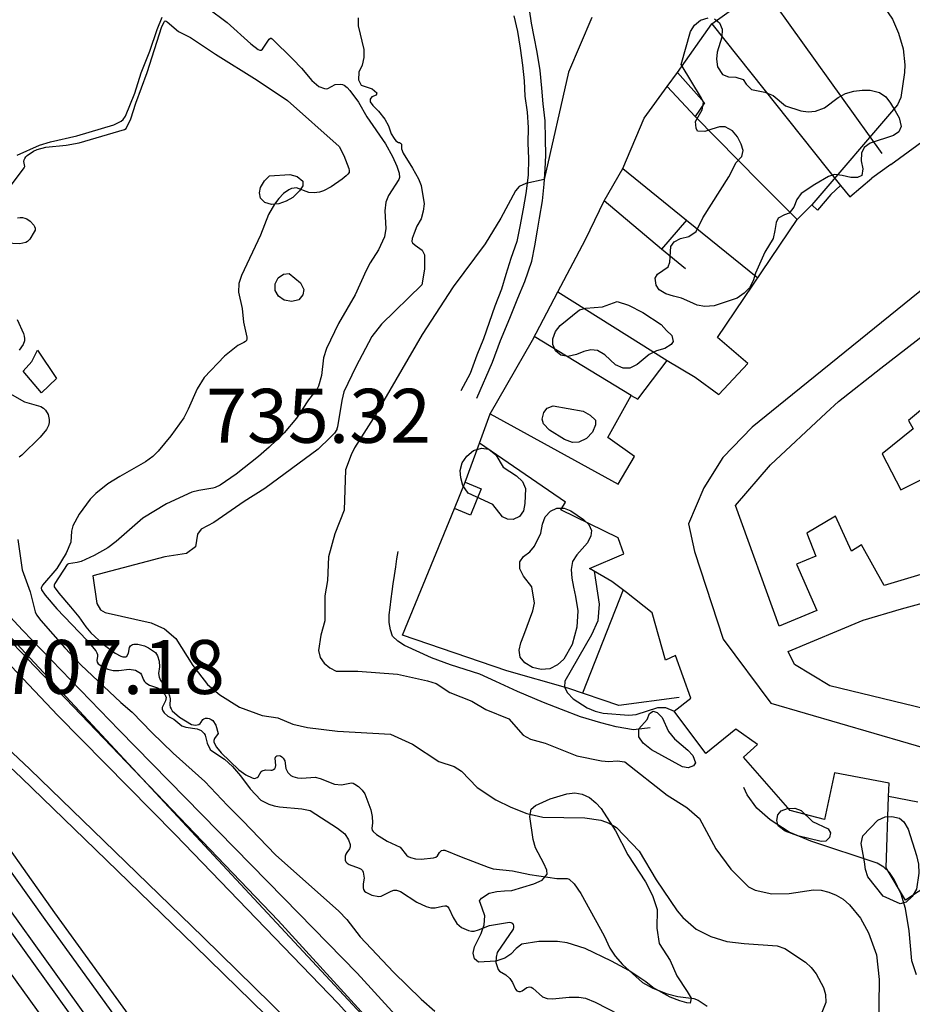
# Model space of a CAD drawing. Extents: x 276925 to 280557, y 4651485 to 4654015.
# Drawn here: x 277696 to 277821, y 4653738 to 4653874 of the extents above; entities that cross this region are included whole.
import ezdxf

# ---------------------------------------------------------------- set-up
doc = ezdxf.new("R2010")
doc.units = 0
doc.header["$MEASUREMENT"] = 0
doc.layers.get('0').update_dxf_attribs({"linetype": 'CONTINUOUS'})
for name, color, linetype in [('020200', 10, 'CONTINUOUS'), ('020400', 6, 'CONTINUOUS'), ('021220', 1, 'CONTINUOUS'), ('028112', 7, 'CONTINUOUS'), ('060202', 1, 'CONTINUOUS'), ('060402', 2, 'CONTINUOUS'), ('060404', 2, 'CONTINUOUS'), ('061204', 7, 'CONTINUOUS'), ('160301', 1, 'CONTINUOUS'), ('160302', 1, 'CONTINUOUS'), ('160304', 7, 'CONTINUOUS'), ('160307', 1, 'CONTINUOUS'), ('167202', 3, 'CONTINUOUS')]:
    doc.layers.add(name, color=color, linetype=linetype)

msp = doc.modelspace()

# ---------------------------------------------------------------- linework, layer by layer
for p, q in [((277662.73, 4653821.86), (277732.44, 4653749.17)), ((277732.44, 4653749.17), (277759, 4653720.06))]:
    msp.add_line(p, q)
msp.add_lwpolyline([(278137.65, 4652748.6), (278045, 4652754.32), (277865.9, 4652831.31), (277854.36, 4652844.25), (277854.33, 4652873.2), (277776.22, 4653113.97), (277738.34, 4653279.13), (277755.26, 4653289.99), (277770.29, 4653309.27), (277907.61, 4653381.97), (277922.29, 4653387.93), (277952.48, 4653422.07), (277879.75, 4653506.97), (277834.34, 4653594.08), (277813.89, 4653619.81), (277807.45, 4653635.89), (277807.3, 4653650.58), (277759, 4653720.06), (277633.07, 4653855.24), (277592.94, 4653920.75)])
at = {"layer": '020200'}
for points, elevation in [([(277810.84, 4653891.01), (277809.46, 4653888.53), (277809.14, 4653887.53), (277809.09, 4653886.43), (277809.36, 4653885.21), (277810.4, 4653883.18), (277816.02, 4653877.1), (277817.83, 4653874.43), (277818.68, 4653872.51), (277819.33, 4653870.31), (277819.56, 4653868.09), (277819.51, 4653867.03), (277819, 4653863.54), (277818.53, 4653862.53), (277806.6, 4653848.65)], 735), ([(277722.62, 4653876.01), (277725.32, 4653873.95), (277728.63, 4653871.03), (277729.65, 4653870.24), (277729.87, 4653870.14), (277730.06, 4653870.15), (277730.25, 4653870.25), (277731.2, 4653871.64), (277731.35, 4653871.79), (277731.46, 4653871.79), (277731.59, 4653871.7), (277734.49, 4653868.89), (277735.69, 4653867.62), (277737.12, 4653865.92), (277738.08, 4653865.07), (277738.86, 4653864.78), (277739.1, 4653864.76), (277739.32, 4653864.78), (277740.35, 4653865.36), (277741.14, 4653865.42), (277741.39, 4653865.36), (277741.62, 4653865.25), (277742.02, 4653864.93), (277742.38, 4653864.52), (277743.61, 4653862.89), (277744.76, 4653860.85), (277747.36, 4653857.13), (277748.33, 4653855.34), (277748.91, 4653854.02), (277749.25, 4653853.03), (277749.3, 4653852.41), (277749.23, 4653852.14), (277747.75, 4653849.93), (277747.39, 4653848.99), (277747.27, 4653847.8), (277747.41, 4653845.34), (277747.21, 4653844.18), (277746.36, 4653842.36), (277745.24, 4653840.56), (277744.67, 4653839.49), (277743.16, 4653836.11), (277740.8, 4653832.12), (277739.13, 4653828.65), (277738.75, 4653827.38), (277738.48, 4653824.91), (277738.06, 4653823.43), (277737.85, 4653823.06), (277736.67, 4653821.55), (277734.98, 4653818.97), (277733.26, 4653816.95), (277731.18, 4653814.93), (277729.7, 4653813.65), (277726.58, 4653811.2), (277724.36, 4653809.69), (277723.69, 4653809.34), (277723.35, 4653809.25), (277721.42, 4653808.93), (277720.44, 4653808.68), (277716.9, 4653807.06), (277713.61, 4653805.08), (277709.93, 4653801.83), (277708.76, 4653800.98), (277706.87, 4653799.89), (277705.03, 4653799.06), (277704.5, 4653798.9), (277703.3, 4653798.73), (277703.12, 4653798.62), (277701.4, 4653795.98), (277701.3, 4653795.75), (277701.31, 4653795.56), (277701.93, 4653794.66), (277703.58, 4653792.77), (277704.7, 4653791.37), (277705.69, 4653789.97), (277706.39, 4653789.15), (277708.12, 4653787.55), (277709.75, 4653786.31), (277710.57, 4653785.88), (277710.82, 4653785.81), (277711.04, 4653785.79), (277711.24, 4653785.82), (277711.39, 4653785.91), (277711.62, 4653786.32), (277711.76, 4653787.09), (277711.91, 4653787.35), (277712.16, 4653787.52), (277712.38, 4653787.58), (277712.94, 4653787.56), (277713.87, 4653787.32), (277714.43, 4653787.05), (277715.36, 4653786.4), (277715.64, 4653785.96), (277715.9, 4653785.2), (277715.93, 4653784.43), (277715.82, 4653783.47), (277715.88, 4653783), (277716.07, 4653782.53), (277716.75, 4653781.59), (277717.21, 4653780.78), (277717.34, 4653780.38), (277717.4, 4653779.95), (277717.35, 4653779.07), (277717.42, 4653778.81), (277717.54, 4653778.56), (277717.71, 4653778.31), (277718.72, 4653777.43), (277720.4, 4653776.41), (277720.92, 4653776.32), (277721.17, 4653776.35), (277721.4, 4653776.42), (277721.6, 4653776.54), (277721.74, 4653776.71), (277721.94, 4653777.08), (277722.1, 4653777.21), (277722.32, 4653777.29), (277722.59, 4653777.3), (277722.86, 4653777.25), (277723.12, 4653777.12), (277723.34, 4653776.94), (277723.77, 4653776.31), (277724.08, 4653775.16), (277723.59, 4653774.47), (277723.49, 4653774.2), (277723.51, 4653773.99), (277723.58, 4653773.77), (277723.85, 4653773.26), (277724.5, 4653772.48), (277726.98, 4653770.09), (277727.94, 4653769.39), (277728.82, 4653768.97), (277729.08, 4653768.92), (277729.3, 4653768.94), (277729.5, 4653769.02), (277729.66, 4653769.15), (277730.05, 4653769.87), (277730.2, 4653769.97), (277730.66, 4653770.1), (277731.4, 4653770.05), (277731.6, 4653770.08), (277731.8, 4653770.16), (277731.96, 4653770.3), (277732.07, 4653770.49), (277732.12, 4653770.71), (277732, 4653771.72), (277732.13, 4653771.95), (277732.27, 4653772.05), (277732.55, 4653772.09), (277732.76, 4653772.03), (277732.95, 4653771.9), (277733.11, 4653771.73), (277733.35, 4653771.34), (277733.51, 4653770.28), (277733.77, 4653769.75), (277734.19, 4653769.31), (277734.46, 4653769.16), (277735.13, 4653768.98), (277735.71, 4653768.94), (277737.58, 4653769.1), (277738.29, 4653768.92), (277740.27, 4653768.11), (277741.26, 4653768.02), (277742.62, 4653768.29), (277742.86, 4653768.23), (277743.1, 4653768.12), (277743.6, 4653767.77), (277744.09, 4653767.3), (277744.48, 4653766.75), (277745.31, 4653764.56), (277745.51, 4653763.64), (277745.56, 4653762.74), (277745.47, 4653761.93), (277745.5, 4653761.72), (277745.62, 4653761.52), (277746.09, 4653761.12), (277747.6, 4653760.19), (277749.38, 4653759.35), (277750.26, 4653758.23), (277750.52, 4653758.05), (277750.83, 4653757.91), (277751.53, 4653757.74), (277752.29, 4653757.69), (277754.02, 4653757.89), (277754.35, 4653757.98), (277754.6, 4653758.16), (277754.86, 4653758.6), (277754.99, 4653758.77), (277755.15, 4653758.89), (277755.36, 4653758.94), (277755.61, 4653758.92), (277757.86, 4653757.99), (277761.61, 4653756.56), (277762.32, 4653756.36), (277765.01, 4653756.08), (277767.43, 4653755.56), (277771.17, 4653754.98), (277772.61, 4653755.02), (277772.88, 4653754.93), (277773.58, 4653754.25), (277774.51, 4653752.91), (277777.74, 4653747.01), (277778.56, 4653745.32), (277779.26, 4653744.19), (277780.3, 4653743.05), (277783.1, 4653740.56), (277784.42, 4653739.8), (277786.35, 4653739.03), (277787.98, 4653738.62), (277790.2, 4653738.34), (277790.84, 4653738.11), (277792.05, 4653737.24)], 720), ([(277695.37, 4653851.43), (277697.12, 4653853.77), (277697.2, 4653853.96), (277697.09, 4653854.64), (277697.13, 4653854.88), (277697.21, 4653855.09), (277697.35, 4653855.28), (277697.56, 4653855.47), (277698.41, 4653856.09), (277698.93, 4653856.32), (277700.13, 4653856.64), (277702.95, 4653856.92), (277704.76, 4653857.27), (277711.07, 4653859.11), (277711.29, 4653859.23), (277711.93, 4653860.58), (277712.63, 4653862.77), (277714.21, 4653867.02), (277716.26, 4653873.44), (277716.63, 4653874.13)], 715), ([(277696.14, 4653855.53), (277699.25, 4653856.93), (277700.79, 4653857.37), (277704.43, 4653858.2), (277709.58, 4653859.75), (277710.6, 4653860.25), (277710.88, 4653860.49), (277711.21, 4653860.97), (277712.51, 4653864.13), (277713.41, 4653867), (277714.59, 4653870), (277715.6, 4653873.02), (277716.29, 4653874.72)], 720), ([(277716.63, 4653874.13), (277716.71, 4653874.2), (277716.84, 4653874.18), (277717.01, 4653874.08), (277718.6, 4653872.73), (277720.23, 4653871.88), (277723.74, 4653869.56), (277729.52, 4653865.95), (277733.74, 4653863.12), (277740.89, 4653856.76), (277741.58, 4653855.48), (277742.26, 4653853.68), (277742.31, 4653853.4), (277742.28, 4653853.13), (277742.13, 4653852.89), (277741.9, 4653852.66), (277741.33, 4653852.19), (277739.79, 4653851.15), (277738.73, 4653850.59), (277738.17, 4653850.4), (277737.43, 4653850.28), (277736.71, 4653850.33), (277734.99, 4653850.99), (277734.66, 4653850.97), (277734.29, 4653850.88), (277733.9, 4653850.71), (277733.18, 4653850.21), (277732.52, 4653849.52), (277731.92, 4653848.71), (277731.07, 4653847.3), (277729.96, 4653844.41), (277727.34, 4653838.81), (277726.96, 4653837.7), (277726.9, 4653836.47), (277727.45, 4653834.22), (277727.62, 4653832.31), (277728.07, 4653830.24), (277728.08, 4653829.99), (277728.02, 4653829.78), (277727.87, 4653829.62), (277727.64, 4653829.48), (277726.82, 4653829.06), (277724.97, 4653827.6), (277722.16, 4653824.65), (277721.16, 4653823.08), (277719.91, 4653820.21), (277719.3, 4653819.03), (277717.53, 4653816.54), (277715.77, 4653814.41), (277714.99, 4653813.67), (277713.99, 4653812.89), (277710.43, 4653810.89), (277708.75, 4653809.84), (277707.07, 4653808.52), (277706.28, 4653807.71), (277704.77, 4653805.62), (277703.91, 4653804), (277703.7, 4653803.29), (277703.62, 4653801.73), (277702.96, 4653800.2), (277701.65, 4653798.1), (277699.69, 4653795.79), (277699.56, 4653795.58), (277699.48, 4653795.33), (277699.53, 4653795.14), (277700.06, 4653794.4), (277701.68, 4653792.47), (277705.82, 4653788.12), (277707.07, 4653786.65), (277707.22, 4653786.38), (277707.3, 4653786.13), (277707.34, 4653785.89), (277707.21, 4653785.29), (277707.26, 4653785.06), (277707.42, 4653784.82), (277708.18, 4653784.32), (277708.74, 4653784.1), (277709.5, 4653783.93), (277710.26, 4653783.93), (277711.71, 4653784.08), (277712.6, 4653783.97), (277713.29, 4653783.53), (277713.45, 4653783.33), (277713.73, 4653782.61), (277713.87, 4653782.39), (277714.05, 4653782.19), (277714.54, 4653781.88), (277715.66, 4653781.51), (277716.14, 4653781.2), (277716.67, 4653780.59), (277716.78, 4653780.39), (277716.84, 4653780.17), (277716.82, 4653779.94), (277716.76, 4653779.71), (277716.29, 4653778.79), (277716.3, 4653778.55), (277716.4, 4653778.29), (277716.59, 4653778.03), (277717.11, 4653777.57), (277717.91, 4653777.13), (277719.04, 4653776.24), (277719.59, 4653776.04), (277721.15, 4653775.8), (277721.72, 4653775.55), (277721.96, 4653775.36), (277722.16, 4653775.15), (277722.3, 4653774.93), (277722.58, 4653773.82), (277723, 4653772.95), (277723.21, 4653772.74), (277724.95, 4653771.59), (277726.1, 4653770.55), (277727.19, 4653769.29), (277728.55, 4653767.45), (277730.02, 4653765.91), (277731.15, 4653765.31), (277731.86, 4653765.09), (277732.63, 4653764.96), (277735.71, 4653764.7), (277736.89, 4653764.43), (277740.67, 4653761.98), (277741.68, 4653761.23), (277742.21, 4653760.38), (277742.42, 4653759.73), (277742.44, 4653759.41), (277742.36, 4653759.13), (277742, 4653758.63), (277741.85, 4653758.37), (277741.76, 4653758.1), (277741.73, 4653757.83), (277741.75, 4653757.56), (277741.84, 4653757.31), (277742.03, 4653757.11), (277742.3, 4653756.96), (277743.71, 4653756.42), (277743.98, 4653756.28), (277744.16, 4653756.12), (277744.26, 4653755.89), (277744.37, 4653755.03), (277744.24, 4653754.24), (277744.24, 4653753.71), (277744.29, 4653753.46), (277744.42, 4653753.26), (277744.63, 4653753.08), (277745.46, 4653752.69), (277746.44, 4653752.48), (277746.73, 4653752.54), (277748.14, 4653753.26), (277748.51, 4653753.36), (277748.89, 4653753.37), (277749.45, 4653753.2), (277751.7, 4653751.73), (277753.01, 4653751.1), (277753.67, 4653750.92), (277754.26, 4653750.91), (277755.3, 4653751.17), (277755.58, 4653751.21), (277755.83, 4653751.18), (277756.01, 4653751.06), (277756.16, 4653750.86), (277756.75, 4653749.59), (277757.29, 4653748.73), (277757.91, 4653748.17), (277758.87, 4653747.76), (277759.29, 4653747.69), (277759.7, 4653747.7), (277760.28, 4653747.85), (277761.82, 4653748.45), (277764.3, 4653748.88), (277764.57, 4653748.92), (277764.79, 4653748.89), (277764.97, 4653748.77), (277765.1, 4653748.6), (277765.16, 4653748.4), (277765.16, 4653748.19), (277765.09, 4653747.97), (277762.9, 4653744.71), (277762.72, 4653744.06), (277762.71, 4653743.33), (277763.01, 4653742.36), (277763.2, 4653742.13), (277764.08, 4653741.6), (277764.65, 4653741.12), (277765.03, 4653740.53), (277765.41, 4653739.61), (277765.62, 4653739.4), (277765.87, 4653739.3), (277766.12, 4653739.31), (277766.36, 4653739.39), (277766.98, 4653739.83), (277767.18, 4653739.91), (277767.39, 4653739.94), (277767.6, 4653739.88), (277767.83, 4653739.74), (277769.17, 4653738.55), (277769.82, 4653738.33), (277770.58, 4653738.27), (277772.88, 4653738.51), (277774.24, 4653738.52), (277775.17, 4653738.35), (277776.52, 4653737.82), (277779.83, 4653736.1)], 715), ([(277776.02, 4653874.66), (277772.8, 4653867.07), (277769.42, 4653852.15), (277766.86, 4653851.58), (277765.93, 4653851.16), (277765.44, 4653850.56), (277763.39, 4653846.8), (277761.2, 4653843.2), (277756.74, 4653837.23), (277752.47, 4653830.6), (277745.98, 4653819.43), (277743.05, 4653814.87), (277742.58, 4653813.87), (277741.81, 4653811.8), (277741.63, 4653806.19), (277740.33, 4653802.89), (277739.42, 4653799.7), (277739.27, 4653796.41), (277738.93, 4653794.3), (277738.94, 4653790.83), (277738.38, 4653788.81), (277738.04, 4653786.68), (277738.29, 4653785.7), (277738.84, 4653784.91), (277739.62, 4653784.27), (277740.51, 4653783.81), (277743.52, 4653783.84), (277749.01, 4653783.38), (277753.21, 4653782.49), (277754.39, 4653782.08), (277756.32, 4653780.83), (277759.36, 4653779.66), (277761.29, 4653778.48), (277764.48, 4653777.19), (277766.5, 4653774.93), (277767.49, 4653774.37), (277769.57, 4653773.83), (277773.95, 4653772.03), (277777.4, 4653771.36), (277778.42, 4653771.25), (277779.58, 4653771.37), (277780.62, 4653771.21), (277786.53, 4653766.58), (277789.25, 4653764.85), (277791.01, 4653763.32), (277793.28, 4653759.14), (277795.35, 4653756.31), (277797.8, 4653753.86), (277798.76, 4653753.4), (277801.06, 4653752.89), (277803.45, 4653752.93), (277806.87, 4653753.41), (277807.92, 4653753.36), (277808.97, 4653753.1), (277810.01, 4653752.7), (277810.99, 4653752.12), (277811.86, 4653751.36), (277813.4, 4653749.51), (277814.48, 4653747.46), (277815.62, 4653744.4), (277816, 4653740.98), (277815.9, 4653733.82)], 730), ([(277696.2, 4653846.83), (277696.57, 4653846.89), (277696.91, 4653846.87), (277697.22, 4653846.8), (277697.48, 4653846.68), (277697.94, 4653846.37), (277698.46, 4653845.82), (277698.58, 4653845.6), (277698.65, 4653845.37), (277698.63, 4653845.13), (277698.52, 4653844.87), (277697.9, 4653843.86), (277697.59, 4653843.53), (277697.37, 4653843.4), (277696.54, 4653843.21), (277694.56, 4653843.32)], 710), ([(277696.16, 4653832.68), (277697.03, 4653830.74), (277697.14, 4653830.4), (277697.17, 4653830.07), (277697.15, 4653829.75), (277696.98, 4653829.2), (277696.41, 4653828.45)], 710), ([(277695.15, 4653822.4), (277697.19, 4653821.27), (277699.45, 4653820.62), (277699.8, 4653820.38), (277700.1, 4653820.07), (277700.45, 4653819.48), (277700.62, 4653818.81), (277700.62, 4653818.36), (277700.52, 4653817.95), (277700.21, 4653817.4), (277699.34, 4653816.34), (277696.81, 4653813.82), (277696.45, 4653813.57)], 710), ([(277696.26, 4653802.13), (277696.85, 4653797.89), (277697.95, 4653794.85), (277698.64, 4653792.07), (277698.86, 4653791.65), (277699.46, 4653790.85), (277702.76, 4653787.04), (277704.99, 4653784.7), (277710.58, 4653779.48), (277712.15, 4653778.11), (277714.89, 4653775.3), (277717.85, 4653772.42), (277722.25, 4653768.47), (277725.37, 4653765.15), (277727.53, 4653763.02), (277732.06, 4653758.3), (277740.86, 4653750.48), (277742, 4653749.3), (277743.85, 4653746.89), (277748.47, 4653741.97), (277752.29, 4653738.25), (277754.19, 4653736.56)], 710), ([(277776.35, 4653797.7), (277777.06, 4653793.11), (277776.87, 4653790.82), (277776.01, 4653788.85), (277772.27, 4653782.43), (277772.23, 4653781.59), (277772.64, 4653780.81), (277773.46, 4653779.95), (277775.41, 4653778.74), (277776.48, 4653778.27), (277777.61, 4653777.99), (277781.2, 4653777.72), (277782.21, 4653777.8), (277785.23, 4653778.78), (277786.27, 4653778.75), (277787.49, 4653778.28)], 735), ([(277821.16, 4653741.59), (277820.53, 4653743.54), (277820.15, 4653747.73), (277819.63, 4653750.81), (277819.02, 4653752.83), (277818.05, 4653754.88), (277817.44, 4653755.83), (277816.64, 4653756.58), (277815.69, 4653757.15), (277806.5, 4653760.18), (277803.47, 4653761.45), (277800.82, 4653763.15), (277798.99, 4653764.78), (277797.61, 4653766.64), (277797.16, 4653767.63)], 735)]:
    msp.add_lwpolyline(points, dxfattribs=dict(at, elevation=elevation))
at = {"layer": '020400', "elevation": 725}
msp.add_lwpolyline([(277743.57, 4653874.64), (277743.54, 4653873.52), (277744.32, 4653870.24), (277744.36, 4653869.12), (277744.09, 4653868.03), (277743.66, 4653867.06), (277743.6, 4653865.99), (277743.96, 4653865.28), (277745.49, 4653864.77), (277746.17, 4653864.22), (277746.07, 4653863.86), (277745.47, 4653863.62), (277745.23, 4653863.33), (277745.2, 4653863.15), (277745.21, 4653862.94), (277745.6, 4653862.42), (277746.38, 4653861.66), (277747.26, 4653860.55), (277747.78, 4653859.62), (277748.12, 4653858.51), (277748.55, 4653857.86), (277748.8, 4653857.53), (277749.16, 4653857.31), (277749.31, 4653857.3), (277749.43, 4653857.22), (277749.56, 4653857.04), (277749.59, 4653856.43), (277749.79, 4653855.79), (277751.12, 4653853.73), (277751.94, 4653852.25), (277752.32, 4653851.32), (277752.72, 4653848.78), (277752.58, 4653847.73), (277752.31, 4653846.67), (277751.69, 4653845.66), (277751.33, 4653844.7), (277751.07, 4653843.97), (277751.03, 4653843.53), (277751.13, 4653843.33), (277751.47, 4653843.03), (277752.46, 4653842.35), (277752.78, 4653841.68), (277752.76, 4653839.67), (277752.39, 4653837.49), (277746.8, 4653832.05), (277745.47, 4653830.34), (277743.23, 4653826.12), (277741.57, 4653822.65), (277741.3, 4653821.43), (277740.7, 4653817.76), (277740.59, 4653817.51), (277740.58, 4653817.41), (277740.26, 4653816.9), (277739.68, 4653816.28), (277737.98, 4653814.66), (277730.56, 4653809.2), (277727.7, 4653807.38), (277723.48, 4653804.47), (277721.71, 4653803.57), (277721.21, 4653802.88), (277720.96, 4653801.08), (277719.68, 4653800.15), (277716.7, 4653799.69), (277706.65, 4653797.07), (277707.22, 4653793.2), (277707.74, 4653792.32), (277708.4, 4653791.96), (277714.78, 4653790.52), (277716.64, 4653789.7), (277718.21, 4653788.36), (277720.58, 4653784.6), (277722.62, 4653781.97), (277724.31, 4653780.53), (277727.05, 4653778.8), (277730.21, 4653777.64), (277732.39, 4653777.34), (277734.46, 4653776.47), (277736.51, 4653775.97), (277740.66, 4653775.48), (277748.03, 4653775.07), (277751.13, 4653773.66), (277754.79, 4653771.28), (277756.88, 4653770.55), (277757.91, 4653769.93), (277760.09, 4653767.65), (277762.7, 4653765.95), (277764.77, 4653764.9), (277766.99, 4653764.05), (277769.23, 4653763.53), (277775.08, 4653763.44), (277777.28, 4653763.1), (277778.46, 4653762.71), (277779.46, 4653762.07), (277782.63, 4653758.81), (277784.97, 4653754.8), (277787.92, 4653750.51), (277788.71, 4653749.56), (277790.56, 4653747.98), (277792.56, 4653746.92), (277794.8, 4653746.26), (277797.22, 4653745.95), (277801.82, 4653745.66), (277802.89, 4653745.26), (277805.73, 4653743.37), (277806.52, 4653742.63), (277807.24, 4653741.75), (277808.26, 4653739.86), (277808.54, 4653738.86), (277808.57, 4653737.78), (277806.92, 4653733.58)], dxfattribs=at)
at = {"layer": '021220'}
msp.add_polyline3d([(277780.39, 4653795.1, 736.37), (277774.73, 4653780.76, 736.12)], dxfattribs=at)
at = {"layer": '028112'}
msp.add_point((277761.92, 4653819.6, 735.32), dxfattribs=at)
at = {"layer": '060202'}
for points in [[(277643.85, 4653846.97, 708.75), (277652.56, 4653836.85, 708.75), (277663.25, 4653824.96, 708.77), (277674.03, 4653813.64, 708.84), (277685.32, 4653801.99, 708.94), (277696.91, 4653789.53, 709.09), (277710.33, 4653775.64, 709.25), (277721.8, 4653763.88, 709.34), (277733.2, 4653752.28, 709.25), (277743.4, 4653741.86, 709.24), (277751.14, 4653733.37, 709.18)], [(277640.35, 4653843.34, 708.77), (277646.4, 4653836.39, 708.98), (277657.6, 4653824.18, 708.89), (277671.94, 4653808.87, 708.95), (277685.57, 4653794.73, 708.97), (277701.82, 4653777.64, 709.2), (277718.11, 4653761.1, 709.1), (277730.69, 4653748.08, 709.3), (277740.79, 4653737.61, 709.22), (277749.42, 4653728.04, 708.9), (277756.28, 4653718.99, 708.74), (277764.89, 4653706.99, 708.83), (277775.18, 4653692.45, 708.67), (277786.51, 4653676.66, 708.58), (277799.39, 4653657.94, 708.33), (277804.52, 4653648.45, 708.2), (277805.5, 4653643.32, 707.88), (277805.4, 4653639.57, 707.61), (277805.25, 4653634.96, 707.54), (277806.17, 4653630.03, 707.64), (277808.77, 4653624.93, 707.55), (277817.64, 4653612.17, 707.61)]]:
    msp.add_polyline3d(points, dxfattribs=at)
at = {"layer": '060402'}
for points in [[(277760.07, 4653821.74, 731.8), (277762.24, 4653826.78, 731.84), (277763.33, 4653829.76, 731.92), (277764.62, 4653832.9, 731.92), (277765.75, 4653835.67, 731.8), (277766.72, 4653837.98, 731.67), (277767.7, 4653840.82, 731.38), (277768.11, 4653842.93, 731.27), (277768.49, 4653845.09, 730.74), (277768.76, 4653846.76, 730.69), (277769.16, 4653849.21, 730.62), (277769.41, 4653851.51, 730.55), (277769.57, 4653853.59, 730.42), (277769.63, 4653855.55, 730.15), (277769.59, 4653857.82, 729.28), (277769.53, 4653860.29, 729.16), (277769.27, 4653862.67, 729.01), (277769.08, 4653864.86, 729.02), (277768.87, 4653867.3, 728.85), (277768.42, 4653869.87, 728.79), (277768.04, 4653871.96, 728.6), (277767.65, 4653873.87, 728.34), (277767.36, 4653875.76, 728.2)], [(277765.19, 4653874.91, 727.87), (277765.72, 4653872.74, 727.96), (277766.07, 4653870.39, 728.1), (277766.4, 4653868.04, 728.13), (277766.62, 4653865.85, 728.39), (277766.74, 4653863.75, 728.54), (277767.05, 4653861.49, 728.8), (277767.18, 4653859.37, 729), (277767.16, 4653857.2, 729.24), (277767.24, 4653855.09, 729.52), (277767.19, 4653852.74, 729.85), (277766.84, 4653850.21, 729.97), (277766.48, 4653848.07, 730.27), (277766.02, 4653845.6, 730.41), (277765.6, 4653843.53, 730.77), (277764.78, 4653841.19, 730.98), (277764.09, 4653838.96, 731.19), (277763.5, 4653836.9, 731.47), (277762.57, 4653834.56, 731.52), (277760.97, 4653830, 731.65), (277760.05, 4653827.74, 731.79), (277759.12, 4653825.2, 731.8), (277757.84, 4653822.76, 731.8)]]:
    msp.add_polyline3d(points, dxfattribs=at)
at = {"layer": '060404'}
msp.add_polyline3d([(277784.14, 4653775.92, 734.01), (277781.84, 4653775.67, 734.01), (277779.43, 4653776.07, 734.01), (277777.29, 4653776.62, 734.01), (277774.48, 4653777.48, 733.98), (277771.81, 4653778.47, 733.7), (277769.3, 4653779.44, 733.43), (277765.69, 4653780.97, 732.39), (277762.7, 4653782.4, 731.99), (277760.45, 4653783.41, 731.72), (277758.45, 4653784.06, 731.46), (277756.37, 4653784.72, 731.4), (277753.73, 4653785.67, 731.41), (277750.01, 4653787.38, 731.4), (277749.06, 4653787.98, 731.47), (277748.31, 4653788.7, 731.6), (277748.03, 4653789.54, 731.61), (277747.85, 4653790.57, 731.8), (277747.85, 4653791.63, 732.03), (277747.99, 4653792.67, 732.04), (277748.15, 4653793.87, 732.04), (277748.29, 4653794.87, 732.04), (277748.44, 4653795.95, 732.04), (277748.6, 4653797.1, 732.04), (277748.78, 4653798.3, 732.04), (277748.95, 4653799.41, 732.04), (277749.13, 4653800.44, 732.04)], dxfattribs=at)
at = {"layer": '061204'}
for points in [[(277627.33, 4653838.47, 707.51), (277639.61, 4653824.82, 707.58), (277652.27, 4653811.72, 707.57), (277654.32, 4653809.56, 707.56), (277656.34, 4653807.37, 707.55), (277658.33, 4653805.16, 707.55), (277660.3, 4653802.92, 707.54), (277662.23, 4653800.66, 707.54), (277664.14, 4653798.37, 707.53), (277666.02, 4653796.05, 707.53), (277667.86, 4653793.72, 707.52), (277669.68, 4653791.36, 707.52), (277671.46, 4653788.97, 707.51), (277673.22, 4653786.57, 707.51), (277689.31, 4653764.25, 707.5), (277700, 4653749.28, 707.51), (277715.7, 4653727.59, 707.39), (277737.76, 4653696.94, 707.37), (277755.63, 4653672.35, 707.35), (277782.28, 4653635.6, 707.32)], [(277628.57, 4653839.58, 707.51), (277640.83, 4653825.95, 707.58), (277653.47, 4653812.87, 707.57), (277655.53, 4653810.7, 707.56), (277657.57, 4653808.49, 707.55), (277659.57, 4653806.27, 707.55), (277661.56, 4653804.01, 707.54), (277663.5, 4653801.73, 707.54), (277665.43, 4653799.43, 707.53), (277667.32, 4653797.09, 707.53), (277669.17, 4653794.74, 707.52), (277671.01, 4653792.36, 707.52), (277672.8, 4653789.96, 707.51), (277674.57, 4653787.55, 707.51), (277690.66, 4653765.22, 707.5), (277701.35, 4653750.25, 707.51), (277717.05, 4653728.56, 707.39), (277739.11, 4653697.91, 707.37), (277756.98, 4653673.33, 707.35), (277783.63, 4653636.58, 707.32)], [(277629.69, 4653835.71, 707.56), (277644.16, 4653817.6, 707.6), (277666.16, 4653787.72, 707.65), (277685.68, 4653760.87, 707.54), (277706.52, 4653731.89, 707.47), (277727.5, 4653702.72, 707.41), (277748.06, 4653674.1, 707.36), (277763.68, 4653652.42, 707.33), (277797.53, 4653605.34, 707.32)], [(277630.99, 4653836.75, 707.56), (277645.48, 4653818.61, 707.6), (277667.5, 4653788.7, 707.65), (277687.03, 4653761.84, 707.54), (277707.87, 4653732.86, 707.47), (277728.85, 4653703.69, 707.41), (277749.41, 4653675.07, 707.36), (277765.03, 4653653.39, 707.33), (277798.88, 4653606.31, 707.32)], [(277627.96, 4653835.31, 707.6), (277639.05, 4653819.92, 707.62), (277658.64, 4653792.76, 707.57), (277678.71, 4653764.7, 707.49), (277700.75, 4653734.13, 707.44), (277718.53, 4653709.38, 707.42), (277738.4, 4653681.85, 707.34), (277763.81, 4653646.53, 707.25), (277787.79, 4653613.14, 707.26), (277811.06, 4653580.93, 707.12), (277831.54, 4653552.15, 707.33), (277842.35, 4653536.73, 707.37)], [(277648.68, 4653817.81, 707.57), (277664.68, 4653801.87, 707.59), (277682, 4653785.12, 707.51), (277697.91, 4653770.21, 707.38), (277708.22, 4653760.23, 707.51), (277722.02, 4653746.85, 707.45), (277733.86, 4653735.24, 707.37), (277735.97, 4653733.15, 707.37), (277738.07, 4653731.04, 707.37), (277740.16, 4653728.91, 707.38), (277742.22, 4653726.75, 707.38), (277744.26, 4653724.58, 707.39), (277746.28, 4653722.39, 707.39), (277748.27, 4653720.18, 707.4), (277750.25, 4653717.95, 707.4), (277752.2, 4653715.69, 707.41), (277754.13, 4653713.42, 707.41), (277756.06, 4653711.11, 707.42), (277762.21, 4653702.92, 707.41), (277797.38, 4653653.17, 707.5)], [(277647.51, 4653816.63, 707.57), (277663.52, 4653800.68, 707.59), (277680.85, 4653783.92, 707.51), (277696.76, 4653769.01, 707.38), (277707.06, 4653759.04, 707.51), (277720.86, 4653745.66, 707.45), (277732.69, 4653734.05, 707.37), (277734.8, 4653731.97, 707.37), (277736.89, 4653729.87, 707.37), (277738.96, 4653727.75, 707.38), (277741.01, 4653725.61, 707.38), (277743.04, 4653723.45, 707.39), (277745.05, 4653721.27, 707.39), (277747.03, 4653719.07, 707.4), (277749, 4653716.85, 707.4), (277750.94, 4653714.61, 707.41), (277752.86, 4653712.35, 707.41), (277754.76, 4653710.08, 707.42), (277760.86, 4653701.94, 707.41), (277796.02, 4653652.21, 707.5)]]:
    msp.add_polyline3d(points, dxfattribs=at)
at = {"layer": '160301'}
for points in [[(277786.51, 4653865.06, 736.12), (277787.96, 4653867.03, 736.12), (277791.69, 4653862.83, 735.92), (277790.42, 4653860.89, 736.18), (277786.51, 4653865.06, 736.12)], [(277817.59, 4653854.24, 741.19), (277824.85, 4653859.5, 741.03)], [(277777.76, 4653849.19, 734.92), (277780.36, 4653853.66, 734.96), (277789.18, 4653846.52, 734.9), (277785.73, 4653842.46, 734.69), (277777.76, 4653849.19, 734.92)], [(277817.59, 4653854.24, 741.19), (277814.95, 4653852.36, 741.04)], [(277809.25, 4653850.07, 741.19), (277810.6, 4653851.31, 741.26), (277811.92, 4653849.72, 741.52), (277814.95, 4653852.36, 741.04)], [(277809.25, 4653850.07, 741.19), (277807.4, 4653847.88, 741.19)], [(277821.36, 4653765.63, 739.44), (277817.27, 4653766.42, 739.74), (277817.38, 4653768.26, 740.77), (277809.77, 4653769.67, 740.71), (277808.38, 4653763.18, 739.67), (277803.63, 4653764.46, 739.69), (277797.11, 4653771.86, 738.91), (277799.09, 4653773.61, 739.18), (277796.06, 4653775.76, 747.46), (277791.88, 4653772.39, 744.83), (277787.49, 4653778.28, 746.06), (277789.82, 4653780.05, 746.09), (277787.69, 4653786.01, 743.18), (277786.29, 4653785.34, 743.15), (277784.44, 4653791.94, 740.34), (277780.85, 4653794.77, 740.34), (277778.82, 4653796.26, 740.51), (277775.72, 4653798.08, 740.43), (277780.49, 4653800.12, 740.32), (277779.71, 4653802.34, 741.48), (277771.73, 4653806.25, 740.29), (277772.4, 4653807.32, 735.41), (277760.43, 4653815.49, 734.23), (277761.92, 4653819.6, 735.32), (277779.69, 4653809.83, 741.47), (277781.99, 4653813.63, 740.38), (277778.25, 4653816.28, 737.83), (277781.52, 4653822.12, 738.64), (277782.44, 4653821.6, 736.97), (277786.5, 4653826.98, 737.56), (277790.4, 4653824.7, 743.76), (277793.69, 4653822.26, 741.46), (277797.71, 4653826.56, 741.23), (277793.52, 4653830.19, 741.08), (277804.59, 4653846.61, 741.5), (277806.6, 4653848.65, 741.28), (277807.4, 4653847.88, 741.28)], [(277822.63, 4653837.38, 742.49), (277802.98, 4653821.49, 741.36), (277798.32, 4653817.71, 744.28), (277794.26, 4653813.53, 744.24), (277791.61, 4653809.29, 741.18), (277789.46, 4653804.31, 741.18), (277790.3, 4653800.46, 744.48), (277794.29, 4653788.28, 743.75), (277800.92, 4653779.39, 740.6), (277829.54, 4653771.05, 740.93)], [(277832.76, 4653800.53, 740.58), (277816.69, 4653795.73, 740.24), (277813.54, 4653801.38, 742.85), (277812.14, 4653800.51, 742.85), (277809.91, 4653805.35, 746.15), (277805.91, 4653803.01, 740.28), (277807.16, 4653799.79, 739.67), (277804.47, 4653798.69, 739.67), (277807.32, 4653792.24, 740.13), (277802.06, 4653790.05, 741.09), (277796.02, 4653806.82, 742.15), (277800.86, 4653812.48, 745.65), (277808.63, 4653819.73, 745.52), (277810.32, 4653821.29, 745.53), (277816.21, 4653825.91, 742.58), (277823.59, 4653831.65, 741.54)], [(277827.51, 4653824.86, 742.18), (277820.06, 4653818.65, 742.99), (277820.7, 4653817.51, 742.71), (277816.38, 4653814.01, 741.2), (277818.99, 4653809.03, 741.24)], [(277818.99, 4653809.03, 740.38), (277827.17, 4653813.08, 740.92)], [(277756.95, 4653806.43, 734.08), (277758.45, 4653810.08, 734.59), (277760.67, 4653809.16, 734.45), (277759.17, 4653805.51, 734.08), (277756.95, 4653806.43, 734.08)], [(277823.84, 4653778.22, 752.17), (277809.12, 4653781.8, 740.89), (277804.23, 4653784.75, 740.76), (277803.35, 4653786.55, 740.77), (277813.77, 4653790.92, 740.62), (277819.11, 4653792.47, 740.63), (277833.75, 4653796.48, 743.08)]]:
    msp.add_polyline3d(points, dxfattribs=at)
at = {"layer": '160302'}
for points in [[(277787.96, 4653867.03, 736.08), (277792.73, 4653873.8, 735.64)], [(277792.73, 4653873.8, 735.11), (277810.6, 4653851.31, 733.97)], [(277780.36, 4653853.66, 735.28), (277783.32, 4653860.67, 735.27), (277786.51, 4653865.06, 736.12)], [(277804.59, 4653846.61, 736.03), (277799.41, 4653851.78, 733.45), (277790.42, 4653860.89, 733.53)], [(277775.15, 4653843.83, 734.76), (277777.76, 4653849.19, 734.92)], [(277789.18, 4653846.52, 733.55), (277799.1, 4653838.47, 739.18)], [(277789.05, 4653839.75, 733.89), (277785.73, 4653842.46, 733.89)], [(277761.92, 4653819.6, 733.88), (277767.77, 4653829.83, 733.79), (277771.31, 4653836.56, 733.87)], [(277771.31, 4653836.56, 733.98), (277786.5, 4653826.98, 733.98)], [(277781.52, 4653822.12, 733.97), (277768.03, 4653830.32, 733.95)], [(277758.45, 4653810.08, 734.55), (277760.43, 4653815.49, 734.54)], [(277788.17, 4653780.15, 737.98), (277779.79, 4653779.04, 737.65), (277772.72, 4653781.45, 736.67), (277764.22, 4653783.86, 733.87), (277749.71, 4653788.8, 733.72), (277756.95, 4653806.43, 734.07)]]:
    msp.add_polyline3d(points, dxfattribs=at)
at = {"layer": '160304'}
for points in [[(277792.73, 4653873.8, 735.64), (277807.91, 4653884.65, 735.43)], [(277799.83, 4653878.87, 734.69), (277816.34, 4653855.75, 733.17)], [(277771.31, 4653836.56, 733.87), (277775.15, 4653843.83, 734.76)], [(277828.3, 4653757.68, 738.26), (277819.63, 4653752.01, 735.64), (277816.96, 4653756.46, 735.2), (277817.27, 4653766.42, 738.18)]]:
    msp.add_polyline3d(points, dxfattribs=at)
at = {"layer": '160307'}
msp.add_polyline3d([(277696.99, 4653825.52, 711.99), (277698.19, 4653826.86, 711.99), (277698.98, 4653828.41, 711.99), (277701.61, 4653824.5, 711.99), (277699.52, 4653822.51, 711.99), (277696.99, 4653825.52, 711.99)], dxfattribs=at)
at = {"layer": '167202'}
for points in [[(277793.11, 4653874.47, 736.1), (277793.78, 4653873.91, 736.1), (277794.14, 4653873.04, 736.1), (277794.11, 4653871.94, 736.1), (277793.46, 4653869.86, 736.09), (277793.35, 4653868.86, 736.09), (277793.53, 4653867.82, 736.09), (277794.19, 4653866.76, 736.07), (277795.06, 4653866.42, 736.03), (277796.07, 4653866.37, 735.94), (277797.09, 4653866.05, 735.83), (277797.49, 4653865.4, 735.78), (277798.22, 4653864.65, 735.77), (277800.09, 4653864.27, 735.69), (277801.23, 4653863.85, 735.7), (277802.97, 4653862.37, 735.7), (277805.09, 4653861.68, 735.7), (277806.13, 4653861.58, 735.7), (277807.13, 4653861.67, 735.7), (277808.37, 4653862.1, 735.7), (277810.29, 4653863.57, 735.69), (277811.3, 4653864.1, 735.69), (277812.44, 4653864.41, 735.69), (277813.63, 4653864.55, 735.81), (277814.75, 4653864.55, 736.14), (277816.01, 4653864.26, 736.48), (277816.91, 4653863.65, 736.89), (277817.54, 4653862.75, 737.51), (277818.2, 4653861.69, 737.75), (277818.76, 4653860.71, 738.31), (277819.02, 4653859.54, 738.66), (277818.7, 4653858.79, 738.68), (277817.99, 4653858.29, 738.69), (277814.73, 4653857.22, 738.71), (277813.89, 4653856.58, 738.86), (277813.54, 4653855.8, 739.17), (277813.5, 4653854.76, 739.42), (277813.72, 4653853.65, 739.45), (277813.56, 4653852.73, 739.46), (277812.99, 4653852.45, 739.46), (277812.06, 4653852.41, 739.46), (277810.86, 4653852.72, 739.45), (277809.75, 4653852.85, 739.03), (277808.92, 4653852.55, 738.65), (277807.04, 4653851.48, 738.99), (277805.12, 4653850.22, 738.99), (277804.54, 4653849.35, 739.09), (277804.12, 4653848.29, 739.44), (277803.49, 4653847.46, 739.55), (277802.83, 4653847.22, 739.51), (277801.94, 4653846.76, 739), (277801.66, 4653846.18, 738.74), (277801.5, 4653845.08, 739.29), (277801.23, 4653843.95, 739.49), (277800.11, 4653842.05, 739.48), (277798.79, 4653839.14, 739.42), (277798.48, 4653838.08, 739.41), (277797.97, 4653837.1, 739), (277797.23, 4653836.34, 738.37), (277796.26, 4653835.65, 737.7), (277793.05, 4653834.59, 735.98), (277791.77, 4653834.51, 735.33), (277790.69, 4653834.7, 734.66), (277789.64, 4653835.16, 733.91), (277788.51, 4653835.65, 733.35), (277787.38, 4653835.96, 732.93), (277786.31, 4653836.25, 732.89), (277785.42, 4653836.8, 733.12), (277784.97, 4653837.47, 733.37), (277784.84, 4653838.43, 733.64), (277785.16, 4653838.99, 733.74), (277786.65, 4653840.02, 733.99), (277786.88, 4653840.65, 733.99), (277787, 4653842.82, 733.98), (277787.5, 4653843.48, 733.98), (277788.36, 4653843.95, 733.98), (277789.53, 4653844.23, 733.98), (277790.53, 4653844.94, 733.98), (277791.49, 4653846.84, 733.97), (277795.08, 4653852.51, 734.1), (277796.09, 4653854.53, 734.15), (277796.91, 4653855.35, 734.14), (277797.07, 4653856.16, 734.14), (277796.81, 4653857.08, 734.14), (277796.27, 4653858.1, 734.14), (277795.59, 4653858.93, 734.14), (277794.59, 4653859.47, 734.14), (277793.79, 4653859.47, 734.71), (277792.73, 4653859.15, 735.66), (277791.77, 4653858.83, 735.97), (277790.75, 4653858.88, 736.32), (277790.53, 4653859.28, 736.32), (277790.47, 4653860.22, 736.32), (277791.37, 4653861.85, 736.32), (277791.54, 4653862.86, 736.2), (277791.3, 4653863.46, 736.15), (277788.45, 4653868.15, 736.1)], [(277788.45, 4653868.15, 736.1), (277789.77, 4653872.7, 736.1), (277790.31, 4653873.58, 736.1), (277791.14, 4653874.29, 736.1), (277792.19, 4653874.6, 736.1)], [(277734.06, 4653852.83, 715.42), (277735.09, 4653852.58, 715.42), (277735.87, 4653851.92, 715.42), (277735.86, 4653851.29, 715.42), (277735.41, 4653850.56, 715.42), (277734.48, 4653849.66, 715.42), (277733.56, 4653849.13, 715.42), (277732.51, 4653848.77, 715.42), (277731.49, 4653848.68, 715.42), (277730.58, 4653848.97, 715.42), (277730, 4653849.55, 715.42), (277729.83, 4653850.28, 715.42), (277730, 4653851.04, 715.42), (277730.55, 4653851.95, 715.42), (277731.25, 4653852.68, 715.42), (277734.06, 4653852.83, 715.42)], [(277735.56, 4653837.81, 721.22), (277735.99, 4653836.88, 721.23), (277735.84, 4653836.1, 721.23), (277735.3, 4653835.44, 721.23), (277734.33, 4653835.2, 721.23), (277733.26, 4653835.4, 721.23), (277732.47, 4653835.93, 721.23), (277732, 4653836.73, 721.23), (277732, 4653837.67, 721.23), (277732.43, 4653838.47, 721.23), (277733.19, 4653839, 721.23), (277733.95, 4653839.07, 721.23), (277735.56, 4653837.81, 721.22)], [(277785.66, 4653832, 733.86), (277786.42, 4653831.16, 734.09), (277787.15, 4653830.46, 734.62), (277787.34, 4653829.64, 734.71), (277787.07, 4653829.22, 734.73), (277786.18, 4653828.68, 734.73), (277785.02, 4653828.36, 734.71), (277784, 4653827.83, 734.62), (277782.34, 4653826.43, 733.94), (277781.34, 4653825.91, 733.86), (277780.38, 4653825.94, 733.86), (277779.34, 4653826.39, 733.85), (277777.84, 4653827.8, 733.86), (277776.81, 4653828.38, 733.86), (277775.9, 4653828.48, 734.13), (277774.93, 4653828.23, 734.57), (277773.9, 4653827.85, 734.76), (277772.7, 4653827.57, 734.72), (277771.74, 4653827.75, 734.44), (277770.99, 4653828.33, 734.24), (277770.61, 4653829.2, 734.24), (277770.62, 4653830.02, 734.24), (277771, 4653831.03, 734.25), (277771.62, 4653831.84, 734.25), (277774.33, 4653834.03, 734.23), (277775.2, 4653834.26, 734.19), (277777.54, 4653834.47, 734.2), (277779.55, 4653835.2, 734.2), (277781.12, 4653834.68, 734.2), (277783.12, 4653833.67, 734.2), (277785.66, 4653832, 733.86)], [(277774.84, 4653819.95, 734.19), (277775.8, 4653819.41, 734.19), (277776.56, 4653818.71, 734.21), (277776.57, 4653818.04, 734.27), (277776.13, 4653817.03, 734.4), (277775.31, 4653816.14, 734.44), (277774.24, 4653815.64, 734.44), (277773.35, 4653815.61, 734.43), (277772.22, 4653816.01, 734.43), (277770.16, 4653817.3, 734.43), (277769.32, 4653818.18, 734.43), (277769.15, 4653818.85, 734.43), (277769.35, 4653819.79, 734.41), (277769.83, 4653820.37, 734.41), (277770.68, 4653820.68, 734.41), (277774.84, 4653819.95, 734.19)], [(277758.83, 4653808.56, 734.37), (277758.12, 4653809.63, 734.35), (277757.81, 4653810.67, 734.35), (277757.74, 4653811.72, 734.37), (277758, 4653812.75, 734.39), (277758.66, 4653813.72, 734.42), (277759.59, 4653814.47, 734.42), (277760.68, 4653814.81, 734.45), (277761.72, 4653814.65, 734.49), (277762.7, 4653813.87, 734.49), (277763.69, 4653812.15, 734.52), (277765.55, 4653810.95, 734.52), (277766.38, 4653810.2, 734.52), (277766.83, 4653809.2, 734.52), (277766.73, 4653807.14, 734.5), (277766.52, 4653806.12, 734.43), (277765.97, 4653805.3, 734.43), (277765.11, 4653804.9, 734.42), (277764.33, 4653804.92, 734.4), (277763.61, 4653805.29, 734.4), (277762.28, 4653806.98, 734.4), (277758.83, 4653808.56, 734.37)], [(277768.97, 4653803, 734.39), (277769.19, 4653804.26, 734.39), (277769.55, 4653805.26, 734.88), (277770.27, 4653806.04, 736.01), (277771.15, 4653806.48, 736.52), (277772.21, 4653806.49, 736.78), (277773.11, 4653806.08, 737.06), (277773.98, 4653805.51, 737.21), (277774.89, 4653804.91, 737.21), (277775.64, 4653804.21, 737.21), (277776.01, 4653803.36, 737.21), (277775.92, 4653802.62, 737.2), (277775.42, 4653801.65, 736.94), (277773.93, 4653799.99, 736.31), (277773.35, 4653799.04, 736.09), (277773.17, 4653797.95, 735.64), (277773.24, 4653796.74, 735.3), (277773.49, 4653795.49, 735.43), (277773.79, 4653794.19, 735.79), (277774.08, 4653792.2, 735.79), (277773.93, 4653789.95, 735.81), (277773.3, 4653787.52, 735.88), (277772.14, 4653785.5, 735.86), (277771.28, 4653784.69, 735.75), (277770.2, 4653784.16, 735.64), (277769, 4653784.04, 735.5), (277767.77, 4653784.34, 735.15), (277766.73, 4653784.97, 735.09), (277766.08, 4653785.78, 734.68), (277765.94, 4653786.73, 734.25), (277766.16, 4653787.77, 734.19), (277766.57, 4653788.84, 734.2), (277767.85, 4653792.18, 733.63), (277768.05, 4653793.26, 733.63), (277767.7, 4653795.52, 733.63), (277766.54, 4653797.02, 733.61), (277766.04, 4653798.06, 733.61), (277766.04, 4653799.02, 733.67), (277766.54, 4653799.77, 733.77), (277767.44, 4653800.38, 733.78), (277768.07, 4653801.17, 733.78), (277768.97, 4653803, 734.39)], [(277784.34, 4653772.88, 734.59), (277783.17, 4653773.83, 734.59), (277782.59, 4653774.69, 734.59), (277782.58, 4653775.79, 734.59), (277783.75, 4653777.08, 734.59), (277784.06, 4653777.94, 734.59), (277784.58, 4653778.27, 734.59), (277785.14, 4653778.08, 734.59), (277785.8, 4653777.37, 734.59), (277786.71, 4653775.41, 734.59), (277787.53, 4653774.39, 734.59), (277789.4, 4653772.86, 734.59), (277790.08, 4653772.09, 734.59), (277790.45, 4653771.07, 734.59), (277790.15, 4653770.67, 734.59), (277789.45, 4653770.4, 734.59), (277788.65, 4653770.5, 734.58), (277784.34, 4653772.88, 734.59)], [(277786.94, 4653743.59, 722.03), (277787.85, 4653741.48, 721.94), (277789.27, 4653739.3, 720.93), (277789.83, 4653738.39, 721.09), (277789.73, 4653737.69, 721.09), (277789.26, 4653737.72, 720.92), (277788.25, 4653737.99, 720.76), (277786.93, 4653738.53, 720.99), (277784.54, 4653739.86, 721.75), (277783.54, 4653740.64, 721.79), (277781.16, 4653742.23, 721.26), (277778.79, 4653743.51, 721.02), (277775.12, 4653745.29, 719.22), (277772.63, 4653746.05, 718.15), (277771.28, 4653746.26, 717.94), (277768.69, 4653746.25, 718.17), (277766.3, 4653745.89, 717.11), (277765.52, 4653745.26, 716.63), (277764.79, 4653744.49, 716.36), (277763.95, 4653743.92, 716.16), (277762.7, 4653743.49, 715.91), (277760.26, 4653743.38, 715.42), (277759.73, 4653743.83, 715.31), (277759.56, 4653744.6, 715.24), (277759.71, 4653745.51, 715.36), (277760.66, 4653747.35, 716.3), (277761.06, 4653748.58, 716.68), (277761.15, 4653749.79, 717.1), (277760.79, 4653750.86, 717.29), (277760.44, 4653751.91, 717.94), (277760.7, 4653752.28, 718.11), (277761.77, 4653752.95, 718.04), (277762.82, 4653753.2, 718.01), (277763.9, 4653753.27, 717.98), (277764.93, 4653753.35, 718.32), (277767.98, 4653754.25, 719.83), (277769.12, 4653754.76, 720.78), (277769.84, 4653755.61, 721.72), (277769.77, 4653756.14, 721.83), (277769.36, 4653757.08, 722.17), (277768.21, 4653759.26, 722.98), (277767.89, 4653760.41, 723.24), (277767.42, 4653763.61, 725.01), (277767.61, 4653764.63, 725.62), (277768.21, 4653765.16, 725.5), (277770.25, 4653766.07, 725.5), (277772.56, 4653766.78, 725.5), (277773.67, 4653766.92, 725.5), (277774.7, 4653766.74, 725.5), (277775.7, 4653766.25, 725.5), (277776.6, 4653765.54, 725.5), (277777.33, 4653764.72, 725.49), (277779.35, 4653761.61, 725.43), (277781.03, 4653758.31, 725.18), (277783.49, 4653754.55, 725.2), (277784.47, 4653752.66, 725.2), (277785.11, 4653750.68, 725.2), (277785.08, 4653748.1, 725.2), (277785.38, 4653745.95, 725.2), (277786.94, 4653743.59, 722.03)], [(277804.67, 4653760.94, 737.87), (277802.91, 4653761.6, 737.87), (277801.95, 4653762.33, 737.87), (277801.74, 4653763.08, 737.87), (277801.89, 4653763.86, 737.87), (277802.35, 4653764.42, 737.87), (277803.22, 4653764.75, 737.87), (277804.25, 4653764.79, 737.87), (277805.15, 4653764.47, 737.87), (277806.72, 4653762.91, 737.87), (277808.88, 4653761.9, 737.87), (277809.23, 4653761.35, 737.87), (277809.07, 4653760.69, 737.87), (277808.58, 4653760.21, 737.87), (277807.91, 4653760.12, 737.87), (277804.67, 4653760.94, 737.87)], [(277814.42, 4653755.24, 738.76), (277814.06, 4653756.25, 738.77), (277813.93, 4653757.33, 738.95), (277813.48, 4653759.85, 739.03), (277813.73, 4653760.94, 739.03), (277815.82, 4653763.1, 739.03), (277816.81, 4653763.58, 739.03), (277817.75, 4653763.63, 739.03), (277818.82, 4653763.4, 739.03), (277819.43, 4653762.88, 739.03), (277820.01, 4653761.87, 739.02), (277821.19, 4653758.18, 739.03), (277821.47, 4653756.97, 739.03), (277821.5, 4653755.74, 739.03), (277821.18, 4653753.54, 739.03), (277820.57, 4653752.49, 739.03), (277819.74, 4653751.7, 739.03), (277818.92, 4653751.5, 739.02), (277816.53, 4653752.53, 739.02), (277814.42, 4653755.24, 738.76)]]:
    msp.add_polyline3d(points, dxfattribs=at)

# ---------------------------------------------------------------- texts
at = {"layer": '028112'}
for s, p in [('735.32', (277722.43, 4653815.56, 735.32)), ('707.18', (277693.79, 4653780.65, 707.18))]:
    msp.add_text(s, height=7.5, dxfattribs=at).set_placement(p)

doc.saveas('drawing.dxf')
